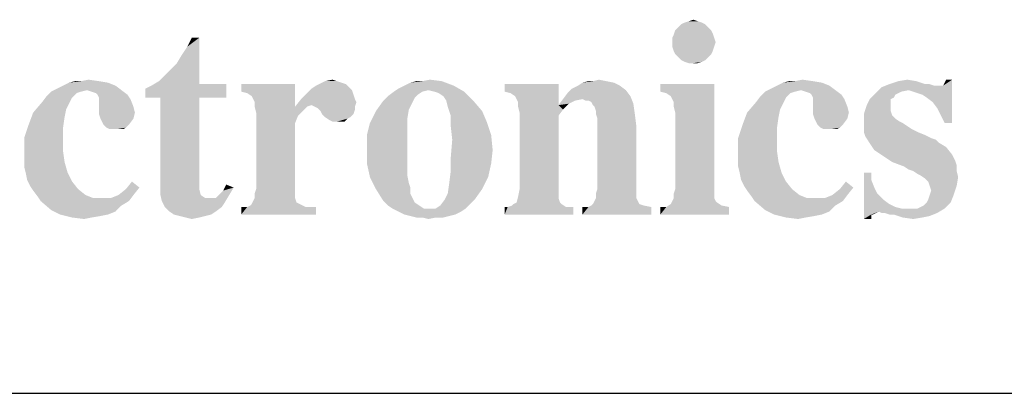
# Model space of a CAD drawing. Units: millimetres. Extents: x 2 to 1600, y 0 to 1137.
# Drawn here: x 38 to 55, y 1097 to 1104 of the extents above; entities that cross this region are included whole.
import ezdxf

# ---------------------------------------------------------------- set-up
doc = ezdxf.new("R2010")
doc.units = ezdxf.units.MM
doc.header["$LTSCALE"] = 89.65
doc.layers.get('0').update_dxf_attribs({"linetype": 'CONTINUOUS'})

# ---------------------------------------------------------------- blocks, each defined once
blk = doc.blocks.new('*T18')
at = {"color": 2, "linetype": 'Continuous'}
for p, q in [((0, 0), (60, 0)), ((0, 0), (0, -31.75)), ((60, 0), (60, -31.75)), ((0, -12), (60, -12)), ((0, -21.875), (60, -21.875)), ((0, -31.75), (60, -31.75))]:
    blk.add_line(p, q, dxfattribs=at)

msp = doc.modelspace()

# ---------------------------------------------------------------- linework, layer by layer
at = {"color": 7, "linetype": 'Continuous'}
for points in [[(49.8384, 1103.8227), (49.3575, 1103.7692), (49.4109, 1103.8227)], [(49.3575, 1103.7692), (49.8384, 1103.8227), (49.8918, 1103.7692)], [(49.785, 1103.8494), (49.4109, 1103.8227), (49.4643, 1103.8494)], [(49.4109, 1103.8227), (49.785, 1103.8494), (49.8384, 1103.8227)], [(49.7048, 1103.8761), (49.4643, 1103.8494), (49.5445, 1103.8761)], [(49.4643, 1103.8494), (49.7048, 1103.8761), (49.785, 1103.8494)], [(49.5445, 1103.8761), (49.6247, 1103.9028), (49.7048, 1103.8761)], [(49.2506, 1103.5822), (49.2773, 1103.6356), (49.972, 1103.6624)], [(49.2506, 1103.5822), (49.972, 1103.6624), (49.9987, 1103.5822)], [(49.9453, 1103.7158), (49.972, 1103.6624), (49.2773, 1103.6356)], [(49.9453, 1103.7158), (49.2773, 1103.6356), (49.304, 1103.7158)], [(49.8918, 1103.7692), (49.304, 1103.7158), (49.3575, 1103.7692)], [(49.304, 1103.7158), (49.8918, 1103.7692), (49.9453, 1103.7158)], [(40.4071, 1103.128), (40.4872, 1103.2616), (40.8079, 1103.5822)], [(40.4071, 1103.128), (40.8079, 1103.5822), (40.8079, 1102.754)], [(40.4872, 1103.2616), (40.5941, 1103.4219), (40.8079, 1103.5822)], [(40.8079, 1103.5822), (40.5941, 1103.4219), (40.6743, 1103.5822)], [(49.9987, 1103.5822), (49.2506, 1103.5021), (49.2506, 1103.5822)], [(49.2506, 1103.5021), (49.9987, 1103.5822), (50.0254, 1103.5021)], [(50.0254, 1103.5021), (49.2506, 1103.4219), (49.2506, 1103.5021)], [(49.2506, 1103.4219), (50.0254, 1103.5021), (49.9987, 1103.4219)], [(49.9987, 1103.4219), (49.2773, 1103.3418), (49.2506, 1103.4219)], [(49.2773, 1103.3418), (49.9987, 1103.4219), (49.972, 1103.3418)], [(49.972, 1103.3418), (49.304, 1103.2883), (49.2773, 1103.3418)], [(49.304, 1103.2883), (49.972, 1103.3418), (49.9453, 1103.2883)], [(49.9453, 1103.2883), (49.3575, 1103.2349), (49.304, 1103.2883)], [(49.3575, 1103.2349), (49.9453, 1103.2883), (49.8918, 1103.2349)], [(40.8079, 1102.754), (40.3002, 1103.0211), (40.4071, 1103.128)], [(49.8918, 1103.2349), (49.4109, 1103.1814), (49.3575, 1103.2349)], [(49.4109, 1103.1814), (49.8918, 1103.2349), (49.8384, 1103.1814)], [(49.8384, 1103.1814), (49.4643, 1103.1547), (49.4109, 1103.1814)], [(49.4643, 1103.1547), (49.8384, 1103.1814), (49.785, 1103.1547)], [(49.785, 1103.1547), (49.5445, 1103.128), (49.4643, 1103.1547)], [(49.6247, 1103.128), (49.5445, 1103.128), (49.785, 1103.1547)], [(49.6247, 1103.128), (49.785, 1103.1547), (49.7048, 1103.128)], [(40.8079, 1102.754), (40.0865, 1102.8074), (40.1934, 1102.9143)], [(40.8079, 1102.754), (40.1934, 1102.9143), (40.3002, 1103.0211)], [(39.3117, 1102.7272), (38.2697, 1102.6738), (38.3766, 1102.7272)], [(38.804, 1102.6471), (38.2697, 1102.6738), (39.3117, 1102.7272)], [(39.1781, 1102.7807), (38.3766, 1102.7272), (38.4834, 1102.7807)], [(38.3766, 1102.7272), (39.1781, 1102.7807), (39.3117, 1102.7272)], [(38.6972, 1102.8074), (39.0178, 1102.8074), (38.4834, 1102.7807)], [(38.6972, 1102.8074), (38.4834, 1102.7807), (38.5903, 1102.8074)], [(38.4834, 1102.7807), (39.0178, 1102.8074), (39.1781, 1102.7807)], [(38.6972, 1102.8074), (38.8308, 1102.8341), (39.0178, 1102.8074)], [(38.804, 1102.6471), (39.3117, 1102.7272), (39.4185, 1102.6471)], [(39.846, 1102.6738), (39.9529, 1102.7272), (41.2888, 1102.754)], [(39.846, 1102.5135), (39.846, 1102.6738), (41.2888, 1102.754)], [(40.1132, 1102.5135), (39.846, 1102.5135), (41.2888, 1102.754)], [(40.8079, 1102.754), (39.9529, 1102.7272), (40.0865, 1102.8074)], [(40.8079, 1102.754), (41.2888, 1102.754), (39.9529, 1102.7272)], [(40.8079, 1102.5135), (40.1132, 1102.5135), (41.2888, 1102.754)], [(40.8079, 1102.5135), (41.2888, 1102.754), (41.2888, 1102.5135)], [(42.5178, 1102.754), (41.556, 1102.6204), (41.556, 1102.754)], [(41.6628, 1102.5937), (41.556, 1102.6204), (42.5178, 1102.754)], [(41.743, 1102.5402), (41.6628, 1102.5937), (42.5178, 1102.754)], [(41.7697, 1102.4868), (41.743, 1102.5402), (42.5178, 1102.754)], [(41.7964, 1102.4334), (41.7697, 1102.4868), (42.5178, 1102.754)], [(41.7964, 1102.3532), (41.7964, 1102.4334), (42.5178, 1102.754)], [(41.7964, 1102.3532), (42.5178, 1102.754), (42.5178, 1102.3532)], [(43.4796, 1102.7005), (42.8117, 1102.6738), (42.8918, 1102.7272)], [(43.2659, 1102.8074), (43.346, 1102.7807), (42.8918, 1102.7272)], [(43.2659, 1102.8074), (42.8918, 1102.7272), (43.0521, 1102.8074)], [(43.346, 1102.7807), (43.4262, 1102.754), (42.8918, 1102.7272)], [(42.8918, 1102.7272), (43.4262, 1102.754), (43.4796, 1102.7005)], [(43.0521, 1102.8074), (43.1857, 1102.8341), (43.2659, 1102.8074)], [(45.3498, 1102.7272), (44.3613, 1102.6738), (44.4682, 1102.7272)], [(44.8956, 1102.6471), (44.3613, 1102.6738), (45.3498, 1102.7272)], [(44.4682, 1102.7272), (44.575, 1102.7807), (45.1361, 1102.8074)], [(44.4682, 1102.7272), (45.1361, 1102.8074), (45.3498, 1102.7272)], [(44.7888, 1102.8074), (45.1361, 1102.8074), (44.575, 1102.7807)], [(44.7888, 1102.8074), (44.575, 1102.7807), (44.6819, 1102.8074)], [(44.7888, 1102.8074), (44.9224, 1102.8341), (45.1361, 1102.8074)], [(45.0025, 1102.6204), (44.8956, 1102.6471), (45.3498, 1102.7272)], [(45.0025, 1102.6204), (45.3498, 1102.7272), (45.5369, 1102.6204)], [(47.2201, 1102.754), (46.2582, 1102.6204), (46.2582, 1102.754)], [(46.3651, 1102.5937), (46.2582, 1102.6204), (47.2201, 1102.754)], [(46.4453, 1102.5402), (46.3651, 1102.5937), (47.2201, 1102.754)], [(46.472, 1102.4868), (46.4453, 1102.5402), (47.2201, 1102.754)], [(46.4987, 1102.4334), (46.472, 1102.4868), (47.2201, 1102.754)], [(46.4987, 1102.4334), (47.2201, 1102.754), (47.2201, 1102.3799)], [(48.3155, 1102.7272), (47.4605, 1102.6738), (47.5674, 1102.7272)], [(47.4605, 1102.6738), (48.3155, 1102.7272), (48.4224, 1102.6471)], [(48.2086, 1102.7807), (47.5674, 1102.7272), (47.6476, 1102.7807)], [(47.5674, 1102.7272), (48.2086, 1102.7807), (48.3155, 1102.7272)], [(47.8346, 1102.8074), (48.075, 1102.8074), (47.6476, 1102.7807)], [(47.8346, 1102.8074), (47.6476, 1102.7807), (47.7544, 1102.8074)], [(47.6476, 1102.7807), (48.075, 1102.8074), (48.2086, 1102.7807)], [(47.8346, 1102.8074), (47.9414, 1102.8341), (48.075, 1102.8074)], [(49.9987, 1102.754), (49.0369, 1102.6204), (49.0369, 1102.754)], [(49.1437, 1102.5937), (49.0369, 1102.6204), (49.9987, 1102.754)], [(49.2239, 1102.5402), (49.1437, 1102.5937), (49.9987, 1102.754)], [(49.2506, 1102.4868), (49.2239, 1102.5402), (49.9987, 1102.754)], [(49.2773, 1102.4334), (49.2506, 1102.4868), (49.9987, 1102.754)], [(49.2773, 1102.3532), (49.2773, 1102.4334), (49.9987, 1102.754)], [(49.304, 1102.2463), (49.2773, 1102.3532), (49.9987, 1102.754)], [(49.304, 1100.8837), (49.304, 1102.2463), (49.9987, 1102.754)], [(49.304, 1100.8837), (49.9987, 1102.754), (49.9987, 1100.8837)], [(52.056, 1102.7272), (51.014, 1102.6738), (51.1208, 1102.7272)], [(51.5483, 1102.6471), (51.014, 1102.6738), (52.056, 1102.7272)], [(51.9224, 1102.7807), (51.1208, 1102.7272), (51.2277, 1102.7807)], [(51.1208, 1102.7272), (51.9224, 1102.7807), (52.056, 1102.7272)], [(51.4414, 1102.8074), (51.7621, 1102.8074), (51.2277, 1102.7807)], [(51.4414, 1102.8074), (51.2277, 1102.7807), (51.3346, 1102.8074)], [(51.2277, 1102.7807), (51.7621, 1102.8074), (51.9224, 1102.7807)], [(51.4414, 1102.8074), (51.575, 1102.8341), (51.7621, 1102.8074)], [(51.5483, 1102.6471), (52.056, 1102.7272), (52.1628, 1102.6471)], [(53.846, 1102.754), (53.9262, 1102.7272), (52.9911, 1102.7005)], [(53.7659, 1102.754), (53.846, 1102.754), (52.9911, 1102.7005)], [(53.7659, 1102.754), (52.9911, 1102.7005), (53.1247, 1102.754)], [(54.0331, 1102.7272), (54.0865, 1102.7272), (52.9911, 1102.7005)], [(54.0063, 1102.7272), (54.0331, 1102.7272), (52.9911, 1102.7005)], [(53.9796, 1102.7272), (54.0063, 1102.7272), (52.9911, 1102.7005)], [(53.9262, 1102.7272), (53.9796, 1102.7272), (52.9911, 1102.7005)], [(53.472, 1102.6471), (52.9911, 1102.7005), (54.0865, 1102.7272)], [(53.6056, 1102.8074), (53.1247, 1102.754), (53.285, 1102.8074)], [(53.1247, 1102.754), (53.6056, 1102.8074), (53.7659, 1102.754)], [(53.285, 1102.8074), (53.4453, 1102.8341), (53.6056, 1102.8074)], [(53.5521, 1102.6204), (53.472, 1102.6471), (54.0865, 1102.7272)], [(53.6323, 1102.5937), (53.5521, 1102.6204), (54.0865, 1102.7272)], [(53.7124, 1102.5669), (53.6323, 1102.5937), (54.0865, 1102.7272)], [(53.7926, 1102.5135), (53.7124, 1102.5669), (54.0865, 1102.7272)], [(53.7926, 1102.5135), (54.0865, 1102.7272), (54.2468, 1102.8341)], [(53.8995, 1102.4334), (53.7926, 1102.5135), (54.2468, 1102.8341)], [(53.9796, 1102.3265), (53.8995, 1102.4334), (54.2468, 1102.8341)], [(54.0331, 1102.2196), (53.9796, 1102.3265), (54.2468, 1102.8341)], [(54.1132, 1102.0593), (54.0331, 1102.2196), (54.2468, 1102.8341)], [(54.0865, 1102.7272), (54.1132, 1102.7807), (54.2468, 1102.8341)], [(54.2468, 1102.8341), (54.1132, 1102.7807), (54.1399, 1102.8341)], [(54.1132, 1102.0593), (54.2468, 1102.8341), (54.2468, 1102.0593)], [(38.6972, 1102.6204), (38.617, 1102.5937), (38.0827, 1102.5402)], [(38.6972, 1102.6204), (38.0827, 1102.5402), (38.1628, 1102.6204)], [(38.0827, 1102.5402), (38.617, 1102.5937), (38.5369, 1102.5135)], [(38.804, 1102.6471), (38.1628, 1102.6204), (38.2697, 1102.6738)], [(38.1628, 1102.6204), (38.804, 1102.6471), (38.6972, 1102.6204)], [(39.4185, 1102.6471), (38.8842, 1102.6204), (38.804, 1102.6471)], [(38.9643, 1102.5937), (38.8842, 1102.6204), (39.4185, 1102.6471)], [(38.9911, 1102.5669), (38.9643, 1102.5937), (39.4185, 1102.6471)], [(38.9911, 1102.5669), (39.4185, 1102.6471), (39.5254, 1102.5669)], [(39.5254, 1102.5669), (39.0178, 1102.5135), (38.9911, 1102.5669)], [(39.0178, 1102.4868), (39.0178, 1102.5135), (39.5254, 1102.5669)], [(39.0178, 1102.4868), (39.5254, 1102.5669), (39.5789, 1102.4868)], [(43.5598, 1102.5669), (42.6247, 1102.4868), (42.7315, 1102.5937)], [(42.6247, 1102.4868), (43.5598, 1102.5669), (43.5865, 1102.4868)], [(43.5331, 1102.6471), (42.7315, 1102.5937), (42.8117, 1102.6738)], [(42.7315, 1102.5937), (43.5331, 1102.6471), (43.5598, 1102.5669)], [(42.8117, 1102.6738), (43.4796, 1102.7005), (43.5331, 1102.6471)], [(44.7888, 1102.6204), (44.7086, 1102.5669), (44.1743, 1102.5402)], [(44.7888, 1102.6204), (44.1743, 1102.5402), (44.2811, 1102.6204)], [(44.1743, 1102.5402), (44.7086, 1102.5669), (44.6552, 1102.5135)], [(44.8956, 1102.6471), (44.2811, 1102.6204), (44.3613, 1102.6738)], [(44.2811, 1102.6204), (44.8956, 1102.6471), (44.7888, 1102.6204)], [(45.5369, 1102.6204), (45.0827, 1102.5937), (45.0025, 1102.6204)], [(45.1628, 1102.5402), (45.0827, 1102.5937), (45.5369, 1102.6204)], [(45.2163, 1102.4601), (45.1628, 1102.5402), (45.5369, 1102.6204)], [(45.2163, 1102.4601), (45.5369, 1102.6204), (45.6972, 1102.4601)], [(48.5025, 1102.5402), (47.3002, 1102.4868), (47.3804, 1102.5937)], [(48.4224, 1102.6471), (47.3804, 1102.5937), (47.4605, 1102.6738)], [(47.3804, 1102.5937), (48.4224, 1102.6471), (48.5025, 1102.5402)], [(51.4414, 1102.6204), (51.3613, 1102.5937), (50.8269, 1102.5402)], [(51.4414, 1102.6204), (50.8269, 1102.5402), (50.9071, 1102.6204)], [(50.8269, 1102.5402), (51.3613, 1102.5937), (51.2811, 1102.5135)], [(51.5483, 1102.6471), (50.9071, 1102.6204), (51.014, 1102.6738)], [(50.9071, 1102.6204), (51.5483, 1102.6471), (51.4414, 1102.6204)], [(52.1628, 1102.6471), (51.6285, 1102.6204), (51.5483, 1102.6471)], [(51.7086, 1102.5937), (51.6285, 1102.6204), (52.1628, 1102.6471)], [(51.7353, 1102.5669), (51.7086, 1102.5937), (52.1628, 1102.6471)], [(51.7353, 1102.5669), (52.1628, 1102.6471), (52.2697, 1102.5669)], [(52.2697, 1102.5669), (51.7621, 1102.5135), (51.7353, 1102.5669)], [(51.7621, 1102.4868), (51.7621, 1102.5135), (52.2697, 1102.5669)], [(51.7621, 1102.4868), (52.2697, 1102.5669), (52.3231, 1102.4868)], [(53.2315, 1102.5669), (52.7773, 1102.4868), (52.8842, 1102.5937)], [(53.2315, 1102.5669), (53.2048, 1102.5135), (52.7773, 1102.4868)], [(53.472, 1102.6471), (52.8842, 1102.5937), (52.9911, 1102.7005)], [(53.472, 1102.6471), (53.3384, 1102.6204), (52.8842, 1102.5937)], [(52.8842, 1102.5937), (53.3384, 1102.6204), (53.2315, 1102.5669)], [(38.4834, 1102.4066), (37.8422, 1102.2463), (38.0025, 1102.4334)], [(38.4834, 1102.4066), (38.43, 1102.2998), (37.8422, 1102.2463)], [(38.5369, 1102.5135), (38.0025, 1102.4334), (38.0827, 1102.5402)], [(38.0025, 1102.4334), (38.5369, 1102.5135), (38.4834, 1102.4066)], [(39.5789, 1102.4868), (39.0178, 1102.4334), (39.0178, 1102.4868)], [(39.0178, 1102.4334), (39.5789, 1102.4868), (39.6323, 1102.3532)], [(39.6323, 1102.3532), (39.0178, 1102.2998), (39.0178, 1102.4334)], [(40.8079, 1102.5135), (40.8079, 1100.9906), (40.1132, 1100.9372)], [(40.8079, 1102.5135), (40.1132, 1100.9372), (40.1132, 1102.5135)], [(43.5865, 1102.4868), (42.8117, 1102.3799), (42.5178, 1102.3532)], [(43.5865, 1102.4868), (42.5178, 1102.3532), (42.6247, 1102.4868)], [(42.5178, 1102.3532), (42.8117, 1102.3799), (42.7315, 1102.3532)], [(43.5865, 1102.4868), (43.6132, 1102.4334), (42.8117, 1102.3799)], [(42.8651, 1102.3532), (42.8117, 1102.3799), (43.6132, 1102.4334)], [(42.8651, 1102.3532), (43.6132, 1102.4334), (43.5865, 1102.3532)], [(44.6018, 1102.4066), (43.9605, 1102.2731), (44.0941, 1102.4601)], [(44.6018, 1102.4066), (44.5483, 1102.2998), (43.9605, 1102.2731)], [(44.6552, 1102.5135), (44.0941, 1102.4601), (44.1743, 1102.5402)], [(44.0941, 1102.4601), (44.6552, 1102.5135), (44.6018, 1102.4066)], [(45.6972, 1102.4601), (45.243, 1102.3532), (45.2163, 1102.4601)], [(45.243, 1102.3532), (45.6972, 1102.4601), (45.8575, 1102.2731)], [(47.2201, 1102.3799), (46.4987, 1102.3532), (46.4987, 1102.4334)], [(47.3002, 1102.2998), (46.4987, 1102.3532), (47.2201, 1102.3799)], [(47.514, 1102.4601), (47.2201, 1102.3799), (47.3002, 1102.4868)], [(47.514, 1102.4601), (47.4071, 1102.4066), (47.2201, 1102.3799)], [(47.2201, 1102.3799), (47.4071, 1102.4066), (47.3002, 1102.2998)], [(47.6476, 1102.4868), (47.3002, 1102.4868), (48.5025, 1102.5402)], [(47.3002, 1102.4868), (47.6476, 1102.4868), (47.514, 1102.4601)], [(47.701, 1102.4601), (47.6476, 1102.4868), (48.5025, 1102.5402)], [(47.7544, 1102.4601), (47.701, 1102.4601), (48.5025, 1102.5402)], [(47.8079, 1102.4334), (47.7544, 1102.4601), (48.5025, 1102.5402)], [(47.8079, 1102.4334), (48.5025, 1102.5402), (48.556, 1102.4066)], [(48.556, 1102.4066), (47.8346, 1102.3799), (47.8079, 1102.4334)], [(47.8613, 1102.3532), (47.8346, 1102.3799), (48.556, 1102.4066)], [(47.888, 1102.2731), (47.8613, 1102.3532), (48.556, 1102.4066)], [(47.888, 1102.2196), (47.888, 1102.2731), (48.556, 1102.4066)], [(47.888, 1102.2196), (48.556, 1102.4066), (48.5827, 1102.2196)], [(51.2277, 1102.4066), (50.5865, 1102.2463), (50.7468, 1102.4334)], [(51.2277, 1102.4066), (51.1743, 1102.2998), (50.5865, 1102.2463)], [(51.2811, 1102.5135), (50.7468, 1102.4334), (50.8269, 1102.5402)], [(50.7468, 1102.4334), (51.2811, 1102.5135), (51.2277, 1102.4066)], [(52.3231, 1102.4868), (51.7621, 1102.4334), (51.7621, 1102.4868)], [(51.7621, 1102.4334), (52.3231, 1102.4868), (52.3766, 1102.3532)], [(52.3766, 1102.3532), (51.7621, 1102.2998), (51.7621, 1102.4334)], [(53.1514, 1102.3532), (52.6705, 1102.2196), (52.7239, 1102.3799)], [(53.1514, 1102.4868), (53.1514, 1102.4334), (52.7239, 1102.3799)], [(53.1514, 1102.4868), (52.7239, 1102.3799), (52.7773, 1102.4868)], [(52.7239, 1102.3799), (53.1514, 1102.4334), (53.1514, 1102.3532)], [(52.7773, 1102.4868), (53.2048, 1102.5135), (53.1514, 1102.4868)], [(38.4033, 1102.1662), (37.7621, 1102.0326), (37.8422, 1102.2463)], [(37.8422, 1102.2463), (38.43, 1102.2998), (38.4033, 1102.1662)], [(39.0178, 1102.2998), (39.6323, 1102.3532), (39.659, 1102.2463)], [(39.659, 1102.2463), (39.0178, 1102.2196), (39.0178, 1102.2998)], [(39.0445, 1102.1395), (39.0178, 1102.2196), (39.659, 1102.2463)], [(39.0445, 1102.1395), (39.659, 1102.2463), (39.6323, 1102.1395)], [(42.5178, 1102.3532), (41.8231, 1102.2463), (41.7964, 1102.3532)], [(42.7315, 1102.3532), (42.6514, 1102.2731), (41.8231, 1102.2463)], [(42.5178, 1102.3532), (42.7315, 1102.3532), (41.8231, 1102.2463)], [(41.8231, 1102.2463), (42.6514, 1102.2731), (42.5712, 1102.1929)], [(42.5712, 1102.1929), (41.8231, 1100.8837), (41.8231, 1102.2463)], [(42.5712, 1102.1929), (42.5178, 1102.0593), (41.8231, 1100.8837)], [(43.5865, 1102.3532), (42.9185, 1102.3265), (42.8651, 1102.3532)], [(42.9185, 1102.3265), (43.5865, 1102.3532), (43.5865, 1102.2998)], [(43.5865, 1102.2998), (42.972, 1102.2731), (42.9185, 1102.3265)], [(42.9987, 1102.2196), (42.972, 1102.2731), (43.5865, 1102.2998)], [(42.9987, 1102.2196), (43.5865, 1102.2998), (43.5598, 1102.2196)], [(43.5598, 1102.2196), (43.0521, 1102.1662), (42.9987, 1102.2196)], [(43.0521, 1102.1662), (43.5598, 1102.2196), (43.5063, 1102.1662)], [(44.5216, 1102.1395), (43.8537, 1102.0593), (43.9605, 1102.2731)], [(43.9605, 1102.2731), (44.5483, 1102.2998), (44.5216, 1102.1395)], [(45.8575, 1102.2731), (45.2964, 1102.1929), (45.243, 1102.3532)], [(45.2964, 1102.1929), (45.8575, 1102.2731), (45.9376, 1102.086)], [(45.9376, 1102.086), (45.2964, 1102.0059), (45.2964, 1102.1929)], [(47.3002, 1102.2998), (46.5254, 1102.2463), (46.4987, 1102.3532)], [(46.5254, 1102.2463), (47.3002, 1102.2998), (47.2201, 1102.1929)], [(47.2201, 1102.1929), (46.5254, 1100.8837), (46.5254, 1102.2463)], [(46.5254, 1100.8837), (47.2201, 1102.1929), (47.2201, 1100.8837)], [(48.5827, 1102.2196), (47.9147, 1102.1395), (47.888, 1102.2196)], [(47.9147, 1102.0059), (47.9147, 1102.1395), (48.5827, 1102.2196)], [(47.9147, 1102.0059), (48.5827, 1102.2196), (48.6094, 1102.0059)], [(51.1476, 1102.1662), (50.5063, 1102.0326), (50.5865, 1102.2463)], [(50.5865, 1102.2463), (51.1743, 1102.2998), (51.1476, 1102.1662)], [(51.7621, 1102.2998), (52.3766, 1102.3532), (52.4033, 1102.2463)], [(52.4033, 1102.2463), (51.7621, 1102.2196), (51.7621, 1102.2998)], [(51.7888, 1102.1395), (51.7621, 1102.2196), (52.4033, 1102.2463)], [(51.7888, 1102.1395), (52.4033, 1102.2463), (52.3766, 1102.1395)], [(53.1514, 1102.3532), (53.1514, 1102.2731), (52.6705, 1102.2196)], [(52.6705, 1102.2196), (53.1514, 1102.2731), (53.1781, 1102.1929)], [(53.1781, 1102.1929), (52.6705, 1102.086), (52.6705, 1102.2196)], [(53.1781, 1102.1929), (53.2315, 1102.1395), (52.6705, 1102.086)], [(38.3766, 1101.9792), (37.6819, 1101.7921), (37.7621, 1102.0326)], [(37.7621, 1102.0326), (38.4033, 1102.1662), (38.3766, 1101.9792)], [(39.6323, 1102.1395), (39.0712, 1102.086), (39.0445, 1102.1395)], [(39.0979, 1102.0326), (39.0712, 1102.086), (39.6323, 1102.1395)], [(39.0979, 1102.0326), (39.6323, 1102.1395), (39.5521, 1102.0326)], [(39.5521, 1102.0326), (39.1514, 1101.9792), (39.0979, 1102.0326)], [(39.1514, 1101.9792), (39.5521, 1102.0326), (39.4987, 1101.9792)], [(42.5178, 1102.0593), (42.5178, 1101.899), (41.8231, 1100.8837)], [(43.5063, 1102.1662), (43.1323, 1102.1127), (43.0521, 1102.1662)], [(43.5063, 1102.1662), (43.4529, 1102.1395), (43.1323, 1102.1127)], [(43.1857, 1102.086), (43.1323, 1102.1127), (43.4529, 1102.1395)], [(43.2659, 1102.086), (43.1857, 1102.086), (43.4529, 1102.1395)], [(43.346, 1102.086), (43.2659, 1102.086), (43.4529, 1102.1395)], [(43.346, 1102.086), (43.4529, 1102.1395), (43.3995, 1102.086)], [(44.5216, 1101.9524), (43.8002, 1101.8456), (43.8537, 1102.0593)], [(43.8537, 1102.0593), (44.5216, 1102.1395), (44.5216, 1101.9524)], [(45.2964, 1102.0059), (45.9376, 1102.086), (46.0178, 1101.8456)], [(51.1208, 1101.9792), (50.4262, 1101.7921), (50.5063, 1102.0326)], [(50.5063, 1102.0326), (51.1476, 1102.1662), (51.1208, 1101.9792)], [(52.3766, 1102.1395), (51.8155, 1102.086), (51.7888, 1102.1395)], [(51.8422, 1102.0326), (51.8155, 1102.086), (52.3766, 1102.1395)], [(51.8422, 1102.0326), (52.3766, 1102.1395), (52.2964, 1102.0326)], [(52.2964, 1102.0326), (51.8956, 1101.9792), (51.8422, 1102.0326)], [(51.8956, 1101.9792), (52.2964, 1102.0326), (52.243, 1101.9792)], [(52.6705, 1102.086), (53.2315, 1102.1395), (53.3117, 1102.086)], [(53.3117, 1102.086), (53.3651, 1102.0593), (52.6705, 1101.9792)], [(53.3117, 1102.086), (52.6705, 1101.9792), (52.6705, 1102.086)], [(53.3651, 1102.0593), (53.4453, 1102.0059), (52.6705, 1101.9792)], [(37.6819, 1101.7921), (38.3766, 1101.9792), (38.3766, 1101.7654)], [(39.4987, 1101.9792), (39.2048, 1101.9524), (39.1514, 1101.9792)], [(39.2582, 1101.9524), (39.2048, 1101.9524), (39.4987, 1101.9792)], [(39.3384, 1101.9524), (39.2582, 1101.9524), (39.4987, 1101.9792)], [(39.3918, 1101.9524), (39.3384, 1101.9524), (39.4987, 1101.9792)], [(39.3918, 1101.9524), (39.4987, 1101.9792), (39.4453, 1101.9524)], [(42.5178, 1101.899), (42.5178, 1101.7387), (41.8231, 1100.8837)], [(43.8002, 1101.8456), (44.5216, 1101.9524), (44.5216, 1101.7387)], [(44.5216, 1101.7387), (43.8002, 1101.6051), (43.8002, 1101.8456)], [(46.0178, 1101.8456), (45.3231, 1101.7654), (45.2964, 1102.0059)], [(45.3231, 1101.7654), (46.0178, 1101.8456), (46.0445, 1101.5784)], [(48.6094, 1102.0059), (47.9147, 1100.8837), (47.9147, 1102.0059)], [(47.9147, 1100.8837), (48.6094, 1102.0059), (48.6094, 1100.8837)], [(50.4262, 1101.7921), (51.1208, 1101.9792), (51.1208, 1101.7654)], [(52.243, 1101.9792), (51.9491, 1101.9524), (51.8956, 1101.9792)], [(52.0025, 1101.9524), (51.9491, 1101.9524), (52.243, 1101.9792)], [(52.0827, 1101.9524), (52.0025, 1101.9524), (52.243, 1101.9792)], [(52.1361, 1101.9524), (52.0827, 1101.9524), (52.243, 1101.9792)], [(52.1361, 1101.9524), (52.243, 1101.9792), (52.1895, 1101.9524)], [(52.6705, 1101.9792), (53.4453, 1102.0059), (53.5254, 1101.9524)], [(53.5254, 1101.9524), (52.6705, 1101.899), (52.6705, 1101.9792)], [(52.6705, 1101.899), (53.5254, 1101.9524), (53.6323, 1101.899)], [(53.6323, 1101.899), (52.6972, 1101.8189), (52.6705, 1101.899)], [(53.6323, 1101.899), (53.7659, 1101.8456), (52.6972, 1101.8189)], [(52.6972, 1101.8189), (53.7659, 1101.8456), (53.8727, 1101.7921)], [(38.3766, 1101.7654), (37.6819, 1101.5517), (37.6819, 1101.7921)], [(37.6819, 1101.5517), (38.3766, 1101.7654), (38.3766, 1101.5517)], [(41.8231, 1100.8837), (42.5178, 1101.7387), (42.5178, 1100.8837)], [(43.8002, 1101.6051), (44.5216, 1101.7387), (44.5216, 1101.5784)], [(46.0445, 1101.5784), (45.2964, 1101.4448), (45.3231, 1101.7654)], [(51.1208, 1101.7654), (50.4262, 1101.5517), (50.4262, 1101.7921)], [(50.4262, 1101.5517), (51.1208, 1101.7654), (51.1208, 1101.5517)], [(53.8727, 1101.7921), (52.7506, 1101.7387), (52.6972, 1101.8189)], [(53.8727, 1101.7921), (53.9529, 1101.7654), (52.7506, 1101.7387)], [(52.7506, 1101.7387), (53.9529, 1101.7654), (54.0063, 1101.712)], [(54.0063, 1101.712), (52.804, 1101.6585), (52.7506, 1101.7387)], [(52.804, 1101.6585), (54.0063, 1101.712), (54.1399, 1101.6318)], [(38.3766, 1101.5517), (37.6819, 1101.4181), (37.6819, 1101.5517)], [(37.6819, 1101.4181), (38.3766, 1101.5517), (38.4033, 1101.3647)], [(44.5216, 1101.5784), (43.8002, 1101.3379), (43.8002, 1101.6051)], [(44.5216, 1101.5784), (44.5216, 1101.3914), (43.8002, 1101.3379)], [(45.2964, 1101.4448), (46.0445, 1101.5784), (46.0178, 1101.3379)], [(51.1208, 1101.5517), (50.4262, 1101.4181), (50.4262, 1101.5517)], [(50.4262, 1101.4181), (51.1208, 1101.5517), (51.1476, 1101.3647)], [(54.1399, 1101.6318), (52.8575, 1101.5784), (52.804, 1101.6585)], [(52.9376, 1101.525), (52.8575, 1101.5784), (54.1399, 1101.6318)], [(52.9376, 1101.525), (54.1399, 1101.6318), (54.2468, 1101.4982)], [(54.2468, 1101.4982), (53.0178, 1101.4715), (52.9376, 1101.525)], [(53.0178, 1101.4715), (54.2468, 1101.4982), (54.3002, 1101.3914)], [(38.4033, 1101.3647), (37.6819, 1101.2845), (37.6819, 1101.4181)], [(37.7086, 1101.1776), (37.6819, 1101.2845), (38.4033, 1101.3647)], [(37.7086, 1101.1776), (38.4033, 1101.3647), (38.4567, 1101.1776)], [(43.8002, 1101.3379), (44.5216, 1101.3914), (44.5216, 1101.2578)], [(44.5216, 1101.2578), (43.8537, 1101.0975), (43.8002, 1101.3379)], [(46.0178, 1101.3379), (45.2964, 1101.2043), (45.2964, 1101.4448)], [(45.2964, 1101.2043), (46.0178, 1101.3379), (45.9643, 1101.0975)], [(51.1476, 1101.3647), (50.4262, 1101.2845), (50.4262, 1101.4181)], [(50.4529, 1101.1776), (50.4262, 1101.2845), (51.1476, 1101.3647)], [(50.4529, 1101.1776), (51.1476, 1101.3647), (51.201, 1101.1776)], [(54.3002, 1101.3914), (53.1781, 1101.3647), (53.0178, 1101.4715)], [(53.1781, 1101.3647), (54.3002, 1101.3914), (54.3269, 1101.3112)], [(54.3269, 1101.3112), (53.3918, 1101.2845), (53.1781, 1101.3647)], [(38.4567, 1101.1776), (37.7353, 1101.044), (37.7086, 1101.1776)], [(37.7353, 1101.044), (38.4567, 1101.1776), (38.5369, 1101.0173)], [(44.5216, 1101.2578), (44.5216, 1101.1242), (43.8537, 1101.0975)], [(45.9643, 1101.0975), (45.2697, 1100.9906), (45.2964, 1101.2043)], [(51.201, 1101.1776), (50.4796, 1101.044), (50.4529, 1101.1776)], [(50.4796, 1101.044), (51.201, 1101.1776), (51.2811, 1101.0173)], [(52.804, 1101.1776), (52.804, 1101.044), (52.6705, 1100.3494)], [(52.804, 1101.1776), (52.6705, 1100.3494), (52.6705, 1101.1776)], [(53.472, 1101.2311), (53.3918, 1101.2845), (54.3269, 1101.3112)], [(53.5521, 1101.2043), (53.472, 1101.2311), (54.3269, 1101.3112)], [(53.5521, 1101.2043), (54.3269, 1101.3112), (54.3269, 1101.2043)], [(54.3269, 1101.2043), (53.6323, 1101.1509), (53.5521, 1101.2043)], [(53.6857, 1101.1242), (53.6323, 1101.1509), (54.3269, 1101.2043)], [(53.6857, 1101.1242), (54.3269, 1101.2043), (54.3537, 1101.0975)], [(38.5369, 1101.0173), (37.7888, 1100.9372), (37.7353, 1101.044)], [(37.7888, 1100.9372), (38.5369, 1101.0173), (38.6437, 1100.8837)], [(39.7392, 1100.9105), (39.4987, 1100.8837), (39.6056, 1101.0173)], [(40.1132, 1100.9372), (40.8079, 1100.9906), (40.8079, 1100.8837)], [(41.4224, 1100.9105), (41.2353, 1100.857), (41.2888, 1100.9639)], [(43.8537, 1101.0975), (44.5216, 1101.1242), (44.5483, 1100.9906)], [(44.5483, 1100.9906), (43.9605, 1100.8837), (43.8537, 1101.0975)], [(44.5483, 1100.9906), (44.575, 1100.9105), (43.9605, 1100.8837)], [(45.8575, 1100.8837), (45.243, 1100.8036), (45.2697, 1100.9906)], [(45.2697, 1100.9906), (45.9643, 1101.0975), (45.8575, 1100.8837)], [(51.2811, 1101.0173), (50.5331, 1100.9372), (50.4796, 1101.044)], [(50.5331, 1100.9372), (51.2811, 1101.0173), (51.388, 1100.8837)], [(52.4834, 1100.9105), (52.243, 1100.8837), (52.3498, 1101.0173)], [(52.804, 1101.044), (52.8575, 1100.9105), (52.6705, 1100.3494)], [(54.3537, 1101.0975), (53.7659, 1101.0708), (53.6857, 1101.1242)], [(53.8193, 1101.0173), (53.7659, 1101.0708), (54.3537, 1101.0975)], [(53.846, 1100.9372), (53.8193, 1101.0173), (54.3537, 1101.0975)], [(53.846, 1100.9372), (54.3537, 1101.0975), (54.3269, 1100.9372)], [(38.6437, 1100.8837), (37.8422, 1100.857), (37.7888, 1100.9372)], [(37.8422, 1100.857), (38.6437, 1100.8837), (38.7773, 1100.7769)], [(38.7773, 1100.7769), (37.9224, 1100.7502), (37.8422, 1100.857)], [(39.3651, 1100.7769), (39.4987, 1100.8837), (39.7392, 1100.9105)], [(39.3651, 1100.7769), (39.7392, 1100.9105), (39.6323, 1100.7769)], [(40.8079, 1100.8837), (40.1132, 1100.7769), (40.1132, 1100.9372)], [(40.1132, 1100.7769), (40.8079, 1100.8837), (40.8346, 1100.7769)], [(41.1552, 1100.7769), (41.2353, 1100.857), (41.4224, 1100.9105)], [(41.1552, 1100.7769), (41.4224, 1100.9105), (41.3422, 1100.7769)], [(42.5178, 1100.8837), (41.7964, 1100.8036), (41.8231, 1100.8837)], [(41.7964, 1100.8036), (42.5178, 1100.8837), (42.5178, 1100.7769)], [(42.5178, 1100.7769), (41.7964, 1100.7234), (41.7964, 1100.8036)], [(43.9605, 1100.8837), (44.575, 1100.9105), (44.575, 1100.8036)], [(44.575, 1100.8036), (44.0941, 1100.67), (43.9605, 1100.8837)], [(44.575, 1100.8036), (44.6018, 1100.7502), (44.0941, 1100.67)], [(45.1895, 1100.6967), (45.243, 1100.8036), (45.8575, 1100.8837)], [(45.1895, 1100.6967), (45.8575, 1100.8837), (45.7239, 1100.6967)], [(47.2201, 1100.8837), (47.2201, 1100.7769), (46.4987, 1100.7502)], [(47.2201, 1100.8837), (46.4987, 1100.7502), (46.5254, 1100.8837)], [(48.6094, 1100.8837), (47.888, 1100.8036), (47.9147, 1100.8837)], [(47.888, 1100.8036), (48.6094, 1100.8837), (48.6094, 1100.8036)], [(48.6094, 1100.8036), (47.888, 1100.7234), (47.888, 1100.8036)], [(47.888, 1100.7234), (48.6094, 1100.8036), (48.6094, 1100.7234)], [(49.9987, 1100.8837), (49.2773, 1100.8036), (49.304, 1100.8837)], [(49.2773, 1100.8036), (49.9987, 1100.8837), (49.9987, 1100.8036)], [(49.9987, 1100.8036), (49.2773, 1100.7234), (49.2773, 1100.8036)], [(49.2773, 1100.7234), (49.9987, 1100.8036), (49.9987, 1100.7234)], [(51.388, 1100.8837), (50.5865, 1100.857), (50.5331, 1100.9372)], [(50.5865, 1100.857), (51.388, 1100.8837), (51.5216, 1100.7769)], [(51.5216, 1100.7769), (50.6666, 1100.7502), (50.5865, 1100.857)], [(52.1094, 1100.7769), (52.243, 1100.8837), (52.4834, 1100.9105)], [(52.1094, 1100.7769), (52.4834, 1100.9105), (52.3766, 1100.7769)], [(52.8575, 1100.9105), (52.9109, 1100.8036), (52.6705, 1100.3494)], [(52.9109, 1100.8036), (53.0178, 1100.6967), (52.6705, 1100.3494)], [(54.3269, 1100.9372), (53.8727, 1100.857), (53.846, 1100.9372)], [(53.846, 1100.7769), (53.8727, 1100.857), (54.3269, 1100.9372)], [(53.846, 1100.7769), (54.3269, 1100.9372), (54.2735, 1100.7769)], [(37.9224, 1100.7502), (38.7773, 1100.7769), (38.9109, 1100.7234)], [(38.9109, 1100.7234), (37.9758, 1100.67), (37.9224, 1100.7502)], [(39.0979, 1100.7234), (39.2315, 1100.7234), (37.9758, 1100.67)], [(38.9109, 1100.7234), (39.0979, 1100.7234), (37.9758, 1100.67)], [(39.5521, 1100.67), (37.9758, 1100.67), (39.2315, 1100.7234)], [(39.5521, 1100.67), (38.1628, 1100.5097), (37.9758, 1100.67)], [(39.5521, 1100.67), (39.4185, 1100.5898), (38.1628, 1100.5097)], [(39.6323, 1100.7769), (39.2315, 1100.7234), (39.3651, 1100.7769)], [(39.2315, 1100.7234), (39.6323, 1100.7769), (39.5521, 1100.67)], [(40.8346, 1100.7769), (40.1399, 1100.67), (40.1132, 1100.7769)], [(40.8346, 1100.7769), (40.9147, 1100.7234), (40.1399, 1100.67)], [(40.9949, 1100.7234), (41.1018, 1100.7234), (40.1399, 1100.67)], [(40.9147, 1100.7234), (40.9949, 1100.7234), (40.1399, 1100.67)], [(41.2621, 1100.6433), (40.1399, 1100.67), (41.1018, 1100.7234)], [(41.2621, 1100.6433), (40.1934, 1100.5631), (40.1399, 1100.67)], [(40.1934, 1100.5631), (41.2621, 1100.6433), (41.2086, 1100.5631)], [(41.3422, 1100.7769), (41.1018, 1100.7234), (41.1552, 1100.7769)], [(41.1018, 1100.7234), (41.3422, 1100.7769), (41.2621, 1100.6433)], [(42.5979, 1100.6166), (41.7163, 1100.5898), (41.743, 1100.6166)], [(41.7163, 1100.5898), (42.5979, 1100.6166), (42.6514, 1100.5898)], [(42.5445, 1100.6433), (41.743, 1100.6166), (41.7697, 1100.67)], [(41.743, 1100.6166), (42.5445, 1100.6433), (42.5979, 1100.6166)], [(42.5178, 1100.7234), (41.7697, 1100.67), (41.7964, 1100.7234)], [(41.7697, 1100.67), (42.5178, 1100.7234), (42.5445, 1100.6433)], [(41.7964, 1100.7234), (42.5178, 1100.7769), (42.5178, 1100.7234)], [(44.0941, 1100.67), (44.6018, 1100.7502), (44.6552, 1100.6433)], [(44.6552, 1100.6433), (44.1743, 1100.5898), (44.0941, 1100.67)], [(44.1743, 1100.5898), (44.6552, 1100.6433), (44.7353, 1100.5898)], [(45.0292, 1100.5364), (45.1094, 1100.5898), (45.6437, 1100.6166)], [(45.0292, 1100.5364), (45.6437, 1100.6166), (45.5636, 1100.5364)], [(45.7239, 1100.6967), (45.6437, 1100.6166), (45.1094, 1100.5898)], [(45.7239, 1100.6967), (45.1094, 1100.5898), (45.1895, 1100.6967)], [(46.3117, 1100.5631), (46.3918, 1100.5898), (47.2735, 1100.6166)], [(46.3117, 1100.5631), (47.2735, 1100.6166), (47.3537, 1100.5631)], [(47.2735, 1100.6166), (46.3918, 1100.5898), (46.4185, 1100.6166)], [(47.2468, 1100.6433), (46.4185, 1100.6166), (46.472, 1100.6433)], [(46.4185, 1100.6166), (47.2468, 1100.6433), (47.2735, 1100.6166)], [(47.2201, 1100.7234), (46.472, 1100.6433), (46.4987, 1100.7502)], [(46.472, 1100.6433), (47.2201, 1100.7234), (47.2468, 1100.6433)], [(46.4987, 1100.7502), (47.2201, 1100.7769), (47.2201, 1100.7234)], [(48.6628, 1100.6166), (47.8079, 1100.5898), (47.8346, 1100.6166)], [(47.8079, 1100.5898), (48.6628, 1100.6166), (48.743, 1100.5898)], [(48.6361, 1100.67), (47.8346, 1100.6166), (47.8613, 1100.67)], [(47.8346, 1100.6166), (48.6361, 1100.67), (48.6628, 1100.6166)], [(48.6094, 1100.7234), (47.8613, 1100.67), (47.888, 1100.7234)], [(47.8613, 1100.67), (48.6094, 1100.7234), (48.6361, 1100.67)], [(50.1323, 1100.5898), (49.1437, 1100.5631), (49.2239, 1100.6166)], [(50.0254, 1100.67), (50.0521, 1100.6433), (49.2239, 1100.6166)], [(50.0254, 1100.67), (49.2239, 1100.6166), (49.2506, 1100.67)], [(49.2239, 1100.6166), (50.0521, 1100.6433), (50.1323, 1100.5898)], [(49.9987, 1100.7234), (49.2506, 1100.67), (49.2773, 1100.7234)], [(49.2506, 1100.67), (49.9987, 1100.7234), (50.0254, 1100.67)], [(50.6666, 1100.7502), (51.5216, 1100.7769), (51.6552, 1100.7234)], [(51.6552, 1100.7234), (50.7201, 1100.67), (50.6666, 1100.7502)], [(51.8422, 1100.7234), (51.9758, 1100.7234), (50.7201, 1100.67)], [(51.6552, 1100.7234), (51.8422, 1100.7234), (50.7201, 1100.67)], [(52.2964, 1100.67), (50.7201, 1100.67), (51.9758, 1100.7234)], [(52.2964, 1100.67), (50.9071, 1100.5097), (50.7201, 1100.67)], [(52.2964, 1100.67), (52.1628, 1100.5898), (50.9071, 1100.5097)], [(52.3766, 1100.7769), (51.9758, 1100.7234), (52.1094, 1100.7769)], [(51.9758, 1100.7234), (52.3766, 1100.7769), (52.2964, 1100.67)], [(53.0178, 1100.6967), (52.804, 1100.4295), (52.6705, 1100.3494)], [(53.0178, 1100.6967), (53.1247, 1100.6166), (52.804, 1100.4295)], [(53.1247, 1100.6166), (52.9376, 1100.483), (52.804, 1100.4295)], [(53.1247, 1100.6166), (53.2315, 1100.5631), (52.9376, 1100.483)], [(53.6323, 1100.5364), (53.7392, 1100.5898), (54.2201, 1100.6433)], [(53.6323, 1100.5364), (54.2201, 1100.6433), (54.1132, 1100.5364)], [(54.2201, 1100.6433), (53.7392, 1100.5898), (53.7926, 1100.6433)], [(53.7926, 1100.6433), (53.8193, 1100.6967), (54.2735, 1100.7769)], [(53.7926, 1100.6433), (54.2735, 1100.7769), (54.2201, 1100.6433)], [(54.2735, 1100.7769), (53.8193, 1100.6967), (53.846, 1100.7769)], [(38.1628, 1100.5097), (39.4185, 1100.5898), (39.3117, 1100.483)], [(39.3117, 1100.483), (38.3231, 1100.4295), (38.1628, 1100.5097)], [(38.3231, 1100.4295), (39.3117, 1100.483), (39.1781, 1100.4295)], [(41.2086, 1100.5631), (40.2735, 1100.483), (40.1934, 1100.5631)], [(40.2735, 1100.483), (41.2086, 1100.5631), (41.1018, 1100.483)], [(41.1018, 1100.483), (40.3537, 1100.4295), (40.2735, 1100.483)], [(40.3537, 1100.4295), (41.1018, 1100.483), (41.0216, 1100.4295)], [(42.785, 1100.5631), (42.8918, 1100.5631), (41.556, 1100.4295)], [(42.7048, 1100.5631), (42.785, 1100.5631), (41.556, 1100.4295)], [(41.6628, 1100.5631), (42.7048, 1100.5631), (41.556, 1100.4295)], [(41.6094, 1100.5631), (41.6628, 1100.5631), (41.556, 1100.4295)], [(41.6094, 1100.5631), (41.556, 1100.4295), (41.556, 1100.5631)], [(41.556, 1100.4295), (42.8918, 1100.5631), (42.8918, 1100.4295)], [(42.6514, 1100.5898), (41.6628, 1100.5631), (41.7163, 1100.5898)], [(41.6628, 1100.5631), (42.6514, 1100.5898), (42.7048, 1100.5631)], [(44.7353, 1100.5898), (44.2544, 1100.5364), (44.1743, 1100.5898)], [(44.2544, 1100.5364), (44.7353, 1100.5898), (44.8155, 1100.5364)], [(44.8155, 1100.5364), (44.3613, 1100.483), (44.2544, 1100.5364)], [(45.0292, 1100.5364), (45.5636, 1100.5364), (44.3613, 1100.483)], [(44.9224, 1100.5364), (45.0292, 1100.5364), (44.3613, 1100.483)], [(44.8155, 1100.5364), (44.9224, 1100.5364), (44.3613, 1100.483)], [(44.3613, 1100.483), (45.5636, 1100.5364), (45.4834, 1100.483)], [(45.4834, 1100.483), (44.4682, 1100.4295), (44.3613, 1100.483)], [(44.4682, 1100.4295), (45.4834, 1100.483), (45.3766, 1100.4295)], [(47.3537, 1100.5631), (47.4872, 1100.5631), (46.2582, 1100.4295)], [(46.3117, 1100.5631), (47.3537, 1100.5631), (46.2582, 1100.4295)], [(46.3117, 1100.5631), (46.2582, 1100.4295), (46.2582, 1100.5631)], [(46.2582, 1100.4295), (47.4872, 1100.5631), (47.4872, 1100.4295)], [(47.7544, 1100.5631), (48.8766, 1100.5631), (47.6476, 1100.4295)], [(47.701, 1100.5631), (47.7544, 1100.5631), (47.6476, 1100.4295)], [(47.701, 1100.5631), (47.6476, 1100.4295), (47.6476, 1100.5631)], [(47.6476, 1100.4295), (48.8766, 1100.5631), (48.8766, 1100.4295)], [(48.743, 1100.5898), (47.7544, 1100.5631), (47.8079, 1100.5898)], [(47.7544, 1100.5631), (48.743, 1100.5898), (48.8766, 1100.5631)], [(49.1437, 1100.5631), (50.2659, 1100.5631), (49.0369, 1100.4295)], [(49.1437, 1100.5631), (49.0369, 1100.4295), (49.0369, 1100.5631)], [(49.0369, 1100.4295), (50.2659, 1100.5631), (50.2659, 1100.4295)], [(49.1437, 1100.5631), (50.1323, 1100.5898), (50.2659, 1100.5631)], [(50.9071, 1100.5097), (52.1628, 1100.5898), (52.056, 1100.483)], [(52.056, 1100.483), (51.0674, 1100.4295), (50.9071, 1100.5097)], [(51.0674, 1100.4295), (52.056, 1100.483), (51.9224, 1100.4295)], [(52.9376, 1100.483), (52.8842, 1100.4563), (52.804, 1100.4295)], [(52.804, 1100.4295), (52.8842, 1100.4563), (52.8308, 1100.4295)], [(53.2315, 1100.5631), (53.3384, 1100.5364), (52.9376, 1100.483)], [(52.9911, 1100.4563), (52.9376, 1100.483), (54.1132, 1100.5364)], [(53.6323, 1100.5364), (54.1132, 1100.5364), (52.9376, 1100.483)], [(53.472, 1100.5364), (53.6323, 1100.5364), (52.9376, 1100.483)], [(53.3384, 1100.5364), (53.472, 1100.5364), (52.9376, 1100.483)], [(53.0445, 1100.4563), (52.9911, 1100.4563), (54.1132, 1100.5364)], [(53.0445, 1100.4563), (54.1132, 1100.5364), (53.9796, 1100.4563)], [(53.9796, 1100.4563), (53.1247, 1100.4295), (53.0445, 1100.4563)], [(53.2048, 1100.4295), (53.1247, 1100.4295), (53.9796, 1100.4563)], [(53.2048, 1100.4295), (53.9796, 1100.4563), (53.846, 1100.4028)], [(39.1781, 1100.4295), (38.5369, 1100.3761), (38.3231, 1100.4295)], [(39.1781, 1100.4295), (39.0445, 1100.4028), (38.5369, 1100.3761)], [(38.5369, 1100.3761), (39.0445, 1100.4028), (38.8842, 1100.3761)], [(38.8842, 1100.3761), (38.7506, 1100.3494), (38.5369, 1100.3761)], [(41.0216, 1100.4295), (40.4605, 1100.4028), (40.3537, 1100.4295)], [(40.4605, 1100.4028), (41.0216, 1100.4295), (40.9147, 1100.4028)], [(40.9147, 1100.4028), (40.5674, 1100.3761), (40.4605, 1100.4028)], [(40.5674, 1100.3761), (40.9147, 1100.4028), (40.8079, 1100.3761)], [(40.8079, 1100.3761), (40.6743, 1100.3494), (40.5674, 1100.3761)], [(45.3766, 1100.4295), (44.575, 1100.4028), (44.4682, 1100.4295)], [(44.575, 1100.4028), (45.3766, 1100.4295), (45.2697, 1100.4028)], [(45.2697, 1100.4028), (44.6819, 1100.3761), (44.575, 1100.4028)], [(44.7888, 1100.3761), (44.6819, 1100.3761), (45.2697, 1100.4028)], [(45.0292, 1100.3761), (44.7888, 1100.3761), (45.2697, 1100.4028)], [(45.0292, 1100.3761), (44.8956, 1100.3494), (44.7888, 1100.3761)], [(45.0292, 1100.3761), (45.2697, 1100.4028), (45.1628, 1100.3761)], [(51.9224, 1100.4295), (51.2811, 1100.3761), (51.0674, 1100.4295)], [(51.9224, 1100.4295), (51.7888, 1100.4028), (51.2811, 1100.3761)], [(51.2811, 1100.3761), (51.7888, 1100.4028), (51.6285, 1100.3761)], [(51.6285, 1100.3761), (51.4949, 1100.3494), (51.2811, 1100.3761)], [(52.6705, 1100.3494), (52.804, 1100.4295), (52.804, 1100.3494)], [(53.846, 1100.4028), (53.3651, 1100.3761), (53.2048, 1100.4295)], [(53.3651, 1100.3761), (53.846, 1100.4028), (53.7124, 1100.3761)], [(53.7124, 1100.3761), (53.5521, 1100.3494), (53.3651, 1100.3761)]]:
    msp.add_solid(points, dxfattribs=at)

# ---------------------------------------------------------------- block references
msp.add_blockref('*T18', (8.2719, 1128.992))

doc.saveas('drawing.dxf')
